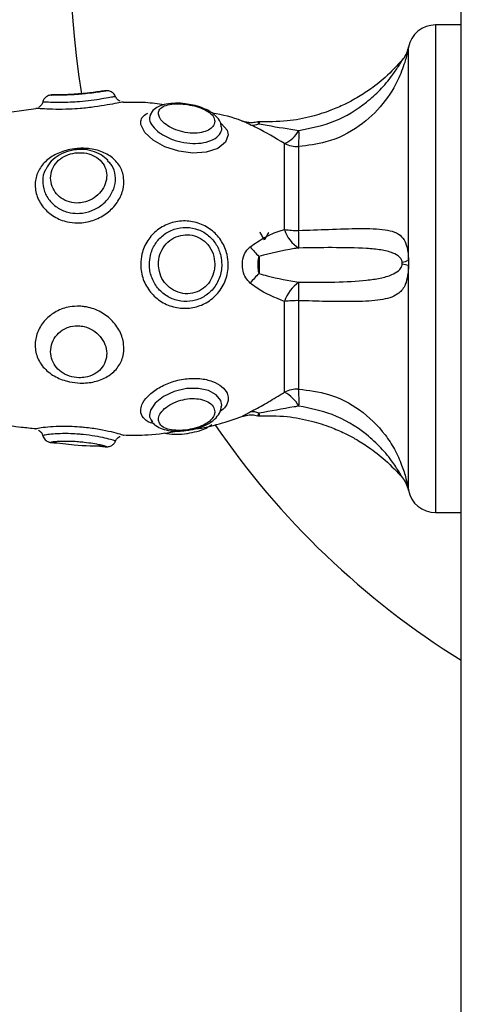
# Model space of a CAD drawing. Units: millimetres. Extents: x 0 to 14.1, y -0.1 to 15.6.
# Drawn here: x 2.3 to 2.4, y 6.1 to 6.2 of the extents above; entities that cross this region are included whole.
import ezdxf

# ---------------------------------------------------------------- set-up
doc = ezdxf.new("R2010")
doc.units = ezdxf.units.MM
doc.header["$LTSCALE"] = 50
doc.layers.add('Make2D$Visible$Tangents', color=8, linetype='Continuous')

# ---------------------------------------------------------------- blocks, each defined once
blk = doc.blocks.new('KATOPSI S101')
at = {"color": 7, "linetype": 'Continuous', "lineweight": 25}
for p, q in [((19.85653111155202, 2.269317480459769), (19.85653111155201, 3.159059522924843)), ((19.85653111155201, 3.105167073301908), (19.85374336548838, 3.105167073301908)), ((19.85011133990141, 3.101363646270437), (19.85009958411328, 3.101350209671517)), ((19.81030804985161, 3.096061332034191), (19.80506169179747, 3.095303455915081)), ((19.82274662955896, 3.095479402392692), (19.82263749558532, 3.095060486836013)), ((19.8373321843986, 3.082934533262909), (19.8373321843986, 3.092275919762068)), ((19.83885325139144, 3.091954250199018), (19.83885325139144, 3.082833664171284)), ((19.81823133076008, 3.090269004256578), (19.81809016881365, 3.090428016882578)), ((19.8507980608359, 3.079587622526213), (19.8507980608359, 3.079025928306117)), ((19.8507980608359, 3.054614436610558), (19.8507980608359, 3.079025928306117)), ((19.8373321843986, 3.065266057095295), (19.8373321843986, 3.075117742673336)), ((19.83885325139144, 3.075201637486651), (19.83885325139144, 3.065582814216549)), ((19.82282539705565, 3.062273928318285), (19.8229635857941, 3.062032415112975)), ((19.81030661485928, 3.061262788445782), (19.81021885923596, 3.061267703011134)), ((19.8507980608359, 3.054614436610558), (19.8507980608359, 3.054599502469722)), ((19.85374336548838, 3.052167073301911), (19.85653111155201, 3.052167073301911))]:
    blk.add_line(p, q, dxfattribs=at)
at = {"color": 8, "linetype": 'Continuous', "lineweight": 25}
for p, q in [((19.85374336548838, 3.105167073301908), (19.85374336548838, 3.079371397672838)), ((19.8507980608359, 3.079587622526213), (19.8507980608359, 3.102737319305555)), ((19.85374336548838, 3.079371397672838), (19.85374336548838, 3.052167073301911)), ((19.8507980608359, 3.054596827298263), (19.8507980608359, 3.054599502469722))]:
    blk.add_line(p, q, dxfattribs=at)
at = {"color": 8, "linetype": 'Continuous', "lineweight": 25, "flags": 128}
for points in [[(19.83037820321701, 3.094492304996601), (19.83049179810663, 3.094425248019314), (19.83107882230282, 3.09373339664989), (19.83120401428013, 3.093209849420981), (19.83091378349544, 3.092424270794703), (19.83006878049863, 3.091756903798335), (19.8288249024018, 3.091345331467659), (19.82736920937199, 3.091237592203578), (19.82582500101838, 3.091433684318071), (19.82431996530417, 3.091922101826293), (19.82303022968184, 3.092648039460863), (19.822129444679, 3.09349539677259), (19.82171614394187, 3.094336001169944), (19.82169402004237, 3.094561496472573), (19.82169402004237, 3.094561496472573)], [(19.83044246261997, 3.063679695063791), (19.83049744094577, 3.063848968635733), (19.83039267890839, 3.064339490513925), (19.829905448949, 3.064961776901208), (19.82907890431246, 3.065425616798046), (19.82796067134845, 3.065673382932567), (19.82665263806106, 3.065645549152913), (19.8253267831752, 3.06532957562103), (19.82415415803811, 3.064773597720199), (19.82326566291257, 3.0640628774297), (19.82274855564682, 3.063295145297155), (19.82263749558532, 3.062769335170282), (19.82263749558532, 3.062769335170282)]]:
    blk.add_lwpolyline(points, dxfattribs=at)
at = {"color": 7, "linetype": 'Continuous', "lineweight": 25}
for centre, radius, start, end in [((19.90403111155191, 3.11255952292492), 0.09000000000000095, 301.8554308241157, 189.5186981926141), ((19.85374336548838, 3.102167073301865), 0.003, 90, 169.0424302662659), ((19.84787199208958, 3.10330065310165), 0.002980315060351222, 318.9968159824969, 347.8081164625385), ((19.8382484494335, 3.105167073301908), 0.0127826621184109, 348.6171354626277, 349.0424302666146), ((19.83392210380142, 3.095790442367382), 0.001503573312495206, 257.7677180370222, 294.7118597530579), ((19.83453111155185, 3.094132243121743), 0.0005000000087413509, 87.32951316751617, 102.8602815541854), ((19.8357908140982, 3.095550223952495), 0.003618962604701153, 295.2085909267665, 329.1221810909021), ((19.8246122554286, 3.093181145154853), 0.01429374818753455, 355.0759935482213, 2.051941493543681), ((19.83871004137162, 3.095034199724176), 0.00308327718305835, 243.4562735971576, 272.6621942828286), ((19.8406466077607, 3.083901462650937), 0.003452586662791096, 196.2637505869014, 239.5491118460598), ((19.8386932427214, 3.091939781449918), 0.009107522970998913, 261.405333409195, 271.0066725281127), ((19.80784743424087, 3.08117079179919), 0.03105037587041868, 359.5466547248102, 3.06988779484836), ((19.83991315446323, 3.0858440104007), 0.007916927471056065, 217.1574689160622, 227.3636494379262), ((19.84990664058986, 3.081334861668546), 0.001961498069290813, 276.2785923308693, 297.0301240156083), ((19.84991397407847, 3.076223835407285), 0.002938253564300484, 72.48902268097505, 85.9566136020661), ((19.84056628033803, 3.071769008134419), 0.008770213362675153, 133.3074217958809, 142.5522808342874), ((19.84096629077257, 3.074024240379793), 0.003795059472907767, 123.0452874338432, 163.2534635957564), ((19.8055703226997, 3.076927979774717), 0.03332767018542086, 357.0308031549895, 0.47695453931024), ((19.83869267802319, 3.064282026582185), 0.01092079145986077, 89.15752371345773, 97.15640374486851), ((19.83870947667341, 3.062462761371415), 0.003123363719729896, 87.36162763538145, 116.165431201419), ((19.83509623901099, 3.061408258224213), 0.004458930802983896, 31.53108007716424, 59.90380642160965), ((19.82225829249577, 3.064268413140888), 0.01664693097651011, 358.1813523505358, 4.528648860579439), ((19.83382714449575, 3.061551457222089), 0.001582859098373229, 62.79942158094799, 98.12136003590565), ((19.83453111155185, 3.063201903481962), 0.0005000000086702667, 257.0980220837367, 272.6154219472456), ((19.90403111155191, 3.11255952292492), 0.09000000000000095, 214.3623172065209, 238.1445691760442), ((19.84790009655452, 3.054049770143018), 0.002952464258175466, 11.02589356179978, 41.21234065795522), ((19.8478720566396, 3.054033536970104), 0.002980237826588591, 10.94730742665913, 41.00336756226568), ((19.8382484494335, 3.052167073301911), 0.01278266211841045, 10.95756973338543, 11.34440101066978), ((19.85374336548838, 3.05516707330184), 0.003, 190.9575697315916, 270)]:
    blk.add_arc(centre, radius, start, end, dxfattribs=at)
at = {"color": 8, "linetype": 'Continuous', "lineweight": 25}
for points, knots in [([(19.85077981948924, 3.102646086819385), (19.85075907887071, 3.102541463211418), (19.85070291253609, 3.102258138749443), (19.85042513423681, 3.101108480498505), (19.84969244535486, 3.099094016384237), (19.84810709394659, 3.096476391849472), (19.84542593373507, 3.093965376122463), (19.84219620445114, 3.092333580253802), (19.83985715353387, 3.092068164527967), (19.83885325139144, 3.091954250199018)], [0, 0, 0, 0, 0.04436991663527926, 0.1201553167259092, 0.2413790529865214, 0.4243817210246721, 0.6173829323602524, 0.8357837826261947, 1, 1, 1, 1]), ([(19.81107430323467, 3.096802641966627), (19.81110224525545, 3.096810161491697), (19.81116181731872, 3.096826193031683), (19.81181309197413, 3.096791858168211), (19.81281731124963, 3.096763812342255), (19.8139541136089, 3.096784418848523), (19.81514734812603, 3.096861006506737), (19.81633963141038, 3.096989321843915), (19.81750490345379, 3.09716497610213), (19.81838419156574, 3.097320197072685), (19.81889078492949, 3.097410334789396), (19.81889560260296, 3.097391625205768), (19.81889752832248, 3.097384146613871)], [0, 0, 0, 0, 0.0993001600321222, 0.2117067872985044, 0.3205126566730208, 0.4250497011700333, 0.5021086319875822, 0.6073371192667505, 0.7128708249583195, 0.8200584140989571, 0.9280737778388783, 1, 1, 1, 1]), ([(19.82169402004237, 3.094561496472573), (19.82171724851272, 3.09473695443034), (19.82177313953374, 3.095159131369763), (19.82220219338145, 3.095435418050664), (19.8224529312084, 3.095596879187491)], [0, 0, 0, 0, 0.4156028937636211, 1, 1, 1, 1]), ([(19.82263749558532, 3.095060486836013), (19.82264123155241, 3.094997623695002), (19.82265782962039, 3.094718336789577), (19.82281469409767, 3.094404971685543), (19.82318083517029, 3.093925866932858), (19.82369081442615, 3.093440655636749), (19.8247727568665, 3.092827741224477), (19.82604078395715, 3.092413788080984), (19.8273509566421, 3.092245669320613), (19.82858887412871, 3.09233750044927), (19.82964150393135, 3.092692213951062), (19.83032115664477, 3.09326287609519), (19.83055309265941, 3.093766351159382), (19.83047749628812, 3.094041535314767), (19.83046453402252, 3.094088720253006)], [0, 0, 0, 0, 0.03032920667013826, 0.1347458963134283, 0.1351622070391329, 0.2406247411064131, 0.3463931012925089, 0.4501675219121679, 0.5508680121914165, 0.6508352870097466, 0.7548399167850924, 0.8649188708807026, 0.9768380751547739, 1, 1, 1, 1]), ([(19.83360353350676, 3.09432100517119), (19.8334257969453, 3.094403755785942), (19.83307545658553, 3.094566867302768), (19.83282572794323, 3.09468568598765), (19.83280459753982, 3.094687712109129), (19.8327991391005, 3.094688235500024)], [0, 0, 0, 0, 0.4330210446980575, 0.8535370968996153, 0.9999999999999999, 0.9999999999999999, 0.9999999999999999, 0.9999999999999999]), ([(19.83442147631976, 3.094611056997672), (19.83442279580649, 3.09461106750461), (19.83442575098305, 3.094611091036307), (19.83446188469756, 3.094545738465393), (19.83452236433217, 3.094463205122673), (19.8345506803208, 3.094424563798265)], [0, 0, 0, 0, 0.3002113252072985, 0.6723656116143613, 1, 1, 1, 1]), ([(19.83455336106575, 3.09462688133521), (19.83455327579312, 3.094623088978773), (19.83455306323807, 3.094613635931404), (19.83455157281727, 3.094495378767186), (19.8345506803208, 3.094424563798265)], [0, 0, 0, 0, 0.4011781910018726, 1, 1, 1, 1]), ([(19.81141521302069, 3.089534220782292), (19.811381173493, 3.08948731094369), (19.81111425736489, 3.089119474096714), (19.81100003900073, 3.088256401631946), (19.81115643376674, 3.087064926085298), (19.81180764304903, 3.085954571496694), (19.81281868900131, 3.085127583254797), (19.81395389780877, 3.084723023330406), (19.815147305267, 3.084649646878341), (19.81634029043775, 3.084902642636274), (19.8175023547204, 3.085557587581996), (19.81839391798925, 3.086511581930148), (19.8189186454434, 3.087655055243653), (19.81898691082287, 3.088827517487738), (19.81874383291037, 3.089748231861102), (19.81835117185195, 3.090147229289522), (19.81823133076008, 3.090269004256578)], [0, 0, 0, 0, 0.01195326542659567, 0.09372983573986068, 0.1780866759854628, 0.2625189690102417, 0.3442464631824085, 0.4227675071053872, 0.4806488877665643, 0.5596892957390541, 0.6389589628147199, 0.7194710626199115, 0.8006036256928399, 0.8821077650449058, 0.9640190086282688, 1, 1, 1, 1]), ([(19.82169402004237, 3.063253314781599), (19.82172063104721, 3.063458570604888), (19.82178466093032, 3.063952445470244), (19.82238608859242, 3.0648113973134), (19.82347414270825, 3.065684569802096), (19.82491100458114, 3.066367389937676), (19.82652826401985, 3.066754571343716), (19.82813410435696, 3.06678989547492), (19.82952919020417, 3.06648088927306), (19.83056660466181, 3.065899697838512), (19.83110610662046, 3.06521784215567), (19.83126046335846, 3.064466029710724), (19.83107777437257, 3.0637639712321), (19.83054853944017, 3.063334574780123), (19.83033289837917, 3.063159613716715)], [0, 0, 0, 0, 0.06366809204675712, 0.1531945348960167, 0.2434592583051492, 0.3349586900397636, 0.4271534935721823, 0.5184701183591668, 0.6068736723395782, 0.692640876268262, 0.7792404945305655, 0.8411351475700526, 0.935269228758, 1, 1, 1, 1]), ([(19.82314597053036, 3.061828780108721), (19.82310698752198, 3.06183509635718), (19.82263719806187, 3.061911214314244), (19.8220760882144, 3.062296943464383), (19.82171765400298, 3.062820328689662), (19.82169835012686, 3.063173985449674), (19.82169402004237, 3.063253314781599)], [0, 0, 0, 0, 0.03826530686885759, 0.4611403448106722, 0.8791275007700019, 1, 1, 1, 1]), ([(19.82263749558532, 3.062769335170282), (19.8226386574, 3.062701391787294), (19.8226418146838, 3.062516752594087), (19.82275430244871, 3.062367965105517), (19.82282539705565, 3.062273928318285)], [0, 0, 0, 0, 0.3679792026553872, 1, 1, 1, 1]), ([(19.83279914449903, 3.062645912415058), (19.83277191228816, 3.062636459424533), (19.83270020781455, 3.062611568984488), (19.83289231813736, 3.062735668204476), (19.8332373531808, 3.06293160776317), (19.83351204098093, 3.063071760197766), (19.83360353350676, 3.063118441922364)], [0, 0, 0, 0, 0.2166873389303345, 0.5705541733678514, 0.8569609447803624, 0.9999999999999999, 0.9999999999999999, 0.9999999999999999, 0.9999999999999999]), ([(19.8345506803208, 3.062959270716641), (19.83453628937931, 3.062938373600099), (19.83448843380901, 3.062868882424703), (19.83443924312391, 3.062772561875016), (19.83441230560046, 3.062711251218951), (19.83441982590838, 3.062720950787246), (19.83442152113011, 3.062723137256279)], [0, 0, 0, 0, 0.1335540418956667, 0.4441199969166591, 0.8746939676397134, 1, 1, 1, 1]), ([(19.8345506803208, 3.062959270716641), (19.83455117011303, 3.062915447187146), (19.83455276916888, 3.062772373701927), (19.83455371241197, 3.062684728291964), (19.83455338496546, 3.062705732219223), (19.83455336106575, 3.062707265268608)], [0, 0, 0, 0, 0.2904375120777539, 0.9482099588447581, 1, 1, 1, 1]), ([(19.81021885923596, 3.061267703011134), (19.81028942443603, 3.061291998560699), (19.8104287548825, 3.061339969937188), (19.81127340984775, 3.061473656781567), (19.81247631780465, 3.061573850876806), (19.8138061379453, 3.061590143187681), (19.81469028852311, 3.061531457298423), (19.81504750733083, 3.061507746740625)], [0, 0, 0, 0, 0.216911737419233, 0.4282905623805698, 0.6384767681358279, 0.8539356291661757, 1, 1, 1, 1]), ([(19.81498283816617, 3.06069270255602), (19.81469114934279, 3.060712318652912), (19.81396950311645, 3.060760849419802), (19.81288882153271, 3.060755931277293), (19.81189625537158, 3.060684953091135), (19.81126909059875, 3.060595126828269), (19.81099055483773, 3.060536827380582), (19.81106612629136, 3.060532026194886), (19.81107413881145, 3.060531517145586)], [0, 0, 0, 0, 0.139826057415096, 0.3459335379671996, 0.5492755499622587, 0.7574739997576677, 0.9742859991343732, 1, 1, 1, 1]), ([(19.81889759477152, 3.059950006511366), (19.81891252578552, 3.059950444779696), (19.81897204888523, 3.059952191954488), (19.81861770120949, 3.06006569499288), (19.81786369378309, 3.060261255328891), (19.81675253692978, 3.060483882402985), (19.81573158353771, 3.060627014356095), (19.81513376320717, 3.060679461747208), (19.81498283816617, 3.06069270255602)], [0, 0, 0, 0, 0.07194868031586191, 0.2868263621753008, 0.5016392133998444, 0.7155209522546766, 0.9281807429485553, 1, 1, 1, 1]), ([(19.81491650669485, 3.05985366042284), (19.81479456426299, 3.05986268151866), (19.81434520238335, 3.05989592455432), (19.81389957560563, 3.05990945429732), (19.81329499159855, 3.059913266164011), (19.81270976510822, 3.059897839512808), (19.81212236682935, 3.059845722530093), (19.81184914831496, 3.059799247430527), (19.81194108540089, 3.059787991370393), (19.8119811611335, 3.059783084810186)], [0, 0, 0, 0, 0.06700234658593873, 0.2469058546624328, 0.2486398703882356, 0.437847166488944, 0.6378826185589117, 0.8421516274147102, 1, 1, 1, 1]), ([(19.81791242009498, 3.059330430099516), (19.81794905092132, 3.059328069225665), (19.81805363280941, 3.059321328874142), (19.81784999398368, 3.059387556472751), (19.81734071450463, 3.059511264273277), (19.81654110705025, 3.05966258634964), (19.81568598137741, 3.059784496546848), (19.81512879647206, 3.059834578854401), (19.81491650669485, 3.05985366042284)], [0, 0, 0, 0, 0.1058340338873577, 0.3021587051308095, 0.4986784124888312, 0.6931279187646839, 0.8830804548278212, 1, 1, 1, 1])]:
    blk.add_open_spline(points, degree=3, knots=knots, dxfattribs=at)
at = {"color": 7, "linetype": 'Continuous', "lineweight": 25}
for points, knots in [([(19.8507980608359, 3.102734644134097), (19.85079760675907, 3.102732543912219), (19.85079477772942, 3.10271945892236), (19.85079255711579, 3.10270724881945), (19.85078212545667, 3.102657159335189), (19.85077981948924, 3.102646086819385)], [0, 0, 0, 0, 0.1296247114490506, 0.8075994544820146, 0.9999999999999999, 0.9999999999999999, 0.9999999999999999, 0.9999999999999999]), ([(19.85019812114077, 3.101437564157771), (19.84956949960505, 3.100757508220334), (19.84842483672591, 3.099519187954451), (19.84662322809603, 3.098131735178407), (19.84512636178382, 3.097189831615986), (19.84375093961861, 3.096470956344996), (19.8421914130291, 3.09579741964489), (19.84011775621033, 3.095140093720028), (19.8374666331002, 3.094626139391488), (19.83550347254944, 3.094633141626213), (19.83444443809193, 3.094636919008502)], [0, 0, 0, 0, 0.1561727090564296, 0.2843763578241337, 0.382651701716756, 0.4546483146750538, 0.5463139708655624, 0.6691906618361447, 0.8215436389281252, 1, 1, 1, 1]), ([(19.83889683815331, 3.09369293967074), (19.84021987924561, 3.093962944678532), (19.84286505174176, 3.09450276904567), (19.84576660471438, 3.09630550394865), (19.84774795459779, 3.098101078385633), (19.84888322509809, 3.099441657291544), (19.84960638231504, 3.100494939265212), (19.84995351665665, 3.10106191120496), (19.85008787759679, 3.101290708116261), (19.85011411233912, 3.101333718276913), (19.85012115575713, 3.1013452655045)], [0, 0, 0, 0, 0.2780636617775994, 0.5559361341973748, 0.6938333181796836, 0.834763610469086, 0.9242635637956067, 0.9691356316981161, 0.9917136351071743, 0.9999999999999999, 0.9999999999999999, 0.9999999999999999, 0.9999999999999999]), ([(19.81789029453952, 3.098008185193174), (19.81784668586451, 3.098004622080788), (19.81768394108766, 3.097991324773937), (19.81731686170414, 3.097937594446984), (19.81658555713315, 3.097835702171545), (19.81567605419135, 3.097726328201924), (19.81470705729961, 3.097639593798357), (19.81376975461657, 3.097587904600567), (19.81296641785351, 3.097569766400164), (19.81234653360488, 3.097567831817281), (19.81209431735018, 3.097565821475535), (19.81186516040369, 3.097546839554519), (19.81164579961122, 3.097486104761737), (19.81142668404786, 3.097373409574169), (19.81121304628399, 3.097162840388017), (19.81107653936882, 3.096957019228506), (19.81106139518905, 3.096823282962072), (19.81105928073324, 3.096804610478892)], [0, 0, 0, 0, 0.03714546704620732, 0.1386244999231583, 0.2456144437760769, 0.3463529958939245, 0.4453898057809949, 0.5424800538991833, 0.6396091288497384, 0.7390252336689718, 0.8447554125803134, 0.8812062669783925, 0.9002466191180072, 0.9273233990534875, 0.9582960888722108, 0.9941772295465113, 1, 1, 1, 1]), ([(19.81197350354418, 3.097549043535076), (19.81197864848681, 3.097551500769549), (19.81200064362505, 3.097562005689946), (19.81235934369701, 3.097559331117276), (19.8130225879066, 3.097560351935266), (19.81393129817965, 3.097583421579878), (19.81486050963539, 3.097642076995038), (19.81578644138548, 3.097728945198349), (19.81665930398944, 3.097835979152018), (19.81740207395077, 3.097941974261738), (19.81782796761203, 3.098005879946407), (19.81787866714702, 3.098003855701785), (19.81789091698382, 3.098003366611232)], [0, 0, 0, 0, 0.03676694839443882, 0.1571823403999012, 0.2744786845829589, 0.3925765522767127, 0.5102203144856989, 0.5950450204387706, 0.7160116115937671, 0.8378852006192161, 0.9608304138272034, 1, 1, 1, 1]), ([(19.81893408416871, 3.097405207691503), (19.81889279483638, 3.097489471863122), (19.81881096083825, 3.097656480474819), (19.8186095782456, 3.097832064926928), (19.81840469584094, 3.097942782676449), (19.81822325039374, 3.097994603231763), (19.81808717490261, 3.098011297644001), (19.81798901416922, 3.098013650953243), (19.81793087761784, 3.098012095228904), (19.81789903104308, 3.098009026924382), (19.81789029453952, 3.098008185193174)], [0, 0, 0, 0, 0.1815899628168539, 0.3599048922965279, 0.5115307053612405, 0.6395022121225974, 0.7408759284814763, 0.8305989427446449, 0.9535280339302349, 1, 1, 1, 1]), ([(19.81946310980183, 3.096876737994302), (19.81938633367153, 3.09691637555897), (19.81921107711932, 3.097006856062643), (19.81902681145501, 3.097201896460996), (19.81897520026254, 3.097359571958458), (19.81895931840276, 3.097408092056634)], [0, 0, 0, 0, 0.3505254038377616, 0.8001428775990118, 1, 1, 1, 1]), ([(19.81979580401488, 3.096770322197238), (19.81979227189876, 3.096777435384177), (19.81978252096664, 3.096797072394446), (19.81917821242459, 3.096677500106233), (19.81811328496277, 3.096473763883631), (19.81669652464469, 3.096245859111144), (19.81524608168806, 3.096084174237939), (19.81378708248766, 3.095993308301212), (19.81239142211833, 3.095979550515261), (19.81116381909564, 3.09603161153006), (19.81040875769335, 3.096089344789783), (19.81033457935595, 3.096076282760003), (19.81030660178484, 3.096071356202168)], [0, 0, 0, 0, 0.063055735721306, 0.1740747361451373, 0.2851989105318331, 0.3957016110905929, 0.5069175544383727, 0.5888023965439865, 0.6998782471705153, 0.8141466816772621, 0.9299023862281545, 0.9999999999999999, 0.9999999999999999, 0.9999999999999999, 0.9999999999999999]), ([(19.81104462000834, 3.096806566810636), (19.81104344016429, 3.096794510935405), (19.81103113056392, 3.096668729040738), (19.81090477635925, 3.096477428640577), (19.81073801978263, 3.096290785960485), (19.81062512951288, 3.096228392338156), (19.81058891468259, 3.096208376667613)], [0, 0, 0, 0, 0.04626420479518481, 0.4826857635963613, 0.8340472798246996, 1, 1, 1, 1]), ([(19.82425071538168, 3.09648757135198), (19.82357364365461, 3.096584681250528), (19.82209028292104, 3.096797434204853), (19.82059184094791, 3.096749789013751), (19.81977735444965, 3.096723891204073)], [0, 0, 0, 0, 0.4564444182922248, 1, 1, 1, 1]), ([(19.82675258571052, 3.096553716444072), (19.82668053544338, 3.096567753730932), (19.82625087361893, 3.09665146315387), (19.82544440997284, 3.096672448999578), (19.82444480296234, 3.096591853251192), (19.82363637547891, 3.096326646103301), (19.82303923692629, 3.095947501898644), (19.82283987972786, 3.095591552557829), (19.82276064399943, 3.095450078332413)], [0, 0, 0, 0, 0.04328130569644876, 0.2581020938774217, 0.4825923024913196, 0.6995890756969178, 0.8805998552350548, 1, 1, 1, 1]), ([(19.82362229974236, 3.095557215690741), (19.82364214230742, 3.095422043607749), (19.82368743794617, 3.09511347937302), (19.8240932791235, 3.0945914263774), (19.82479869772814, 3.094071405807875), (19.82573424052256, 3.093656365337659), (19.82679805102438, 3.093411107214587), (19.8278530841861, 3.093381045203154), (19.82874393522374, 3.093566552492683), (19.82937849719778, 3.093915984589211), (19.82968599082059, 3.094315469353086), (19.82977859549791, 3.094768639812395), (19.82961674178213, 3.095252620667674), (19.82907008054107, 3.095758849130897), (19.82824909136374, 3.096160891697076), (19.82728766362501, 3.096437967578248), (19.82626868554561, 3.096590615816461), (19.82526963236964, 3.096602997577287), (19.82441394237216, 3.096452066587511), (19.82382843813124, 3.096136804978636), (19.82363423052865, 3.095801979891229), (19.82362415541078, 3.095595285367034), (19.82362229974236, 3.095557215690741)], [0, 0, 0, 0, 0.0414852186585107, 0.0947004326793218, 0.1477041554690484, 0.2013753906563625, 0.255957473260045, 0.310341993258847, 0.3627116479541416, 0.4132207066374255, 0.4651853721151218, 0.5000873272640005, 0.5585996436491992, 0.6162827874941141, 0.6693857609027491, 0.7192596971395877, 0.76989696367839, 0.8232222330601658, 0.8784278452018011, 0.9334933173468075, 0.9877505807415333, 1, 1, 1, 1]), ([(19.8304489922119, 3.09408619747216), (19.83043616047652, 3.094218681665774), (19.83040028911145, 3.094589043797208), (19.83003717237156, 3.095119794394003), (19.82945279397026, 3.09564983969039), (19.82862753289859, 3.096084328802925), (19.82768612581898, 3.096403484422348), (19.82703667719815, 3.096507998388569), (19.82675258571052, 3.096553716444072)], [0, 0, 0, 0, 0.09310952551045974, 0.2602894835312233, 0.4381444956443154, 0.6390132497934443, 0.842091799813529, 1, 1, 1, 1]), ([(19.83279792068501, 3.094685487910164), (19.83276892646822, 3.094698421494394), (19.83172319850936, 3.095164894192061), (19.83058712705778, 3.095374318395665), (19.82948255471828, 3.095577936030958)], [0, 0, 0, 0, 0.02772634767896489, 0.9999999999999999, 0.9999999999999999, 0.9999999999999999, 0.9999999999999999]), ([(19.83441540286989, 3.094636443172811), (19.83431805718768, 3.094609650784486), (19.83404122560304, 3.094533458608561), (19.83359302330458, 3.094533177271495), (19.83316352379788, 3.094587270673622), (19.83289068512371, 3.094661403619847), (19.83281227533811, 3.094689391575338), (19.83279962740002, 3.094693906189485)], [0, 0, 0, 0, 0.1774315149586661, 0.5045796222862335, 0.7760226040623904, 0.9638711902674882, 1, 1, 1, 1]), ([(19.8373321843986, 3.092275919762068), (19.83630252053385, 3.092888413592954), (19.8350127483628, 3.093655632415442), (19.83384003464002, 3.09420933915373), (19.83360353350676, 3.09432100517119)], [0, 0, 0, 0, 0.7983300368358628, 1, 1, 1, 1]), ([(19.8345506803208, 3.094424563798265), (19.83484879655074, 3.094369313815713), (19.83627254358074, 3.094105450293335), (19.83773812924627, 3.093875076134162), (19.83889683815331, 3.09369293967074)], [0, 0, 0, 0, 0.2093884824630556, 1, 1, 1, 1]), ([(19.81504750733083, 3.091755985651042), (19.81523206196411, 3.091759170567906), (19.81596415926068, 3.091771804599256), (19.81720446161406, 3.091552362460442), (19.81854457291442, 3.090888508053462), (19.81948801507414, 3.089868938233275), (19.81993001845089, 3.088586317608355), (19.81982613943668, 3.087183209564949), (19.81919375545302, 3.085827221359062), (19.81810916150797, 3.084690476134705), (19.81669757770041, 3.083910796768117), (19.8152461124408, 3.083609529489303), (19.81378641170621, 3.083697269396447), (19.81239537732617, 3.084179651592529), (19.81114856711778, 3.085166181386279), (19.81035547212158, 3.086480881001756), (19.81012501275208, 3.087905486190601), (19.8104523501382, 3.089237594452578), (19.81126719750872, 3.09035349076475), (19.81247803846449, 3.091181875844535), (19.81380586206441, 3.091643929180572), (19.81469020913491, 3.091723740068681), (19.81504750733083, 3.091755985651042)], [0, 0, 0, 0, 0.01846823833922474, 0.07326040604273006, 0.1269434189535602, 0.1807755667501948, 0.2341856302833123, 0.2872199672288019, 0.3402731419638874, 0.3933761565645887, 0.446182187382567, 0.4993290562079474, 0.5384594488860721, 0.5915393715883197, 0.64614493892811, 0.7014613313381755, 0.7559660882100744, 0.808899908022358, 0.8604835095349447, 0.9117760715263913, 0.964355340203633, 1, 1, 1, 1]), ([(19.81449881158468, 3.09158814817726), (19.81429214191993, 3.091551568653693), (19.81371074155649, 3.091448663622481), (19.81281829155304, 3.091067761266908), (19.81193952787688, 3.090414917448123), (19.81157599367006, 3.089828026953791), (19.81140065846247, 3.089544965374779)], [0, 0, 0, 0, 0.1581384807200732, 0.444873079058664, 0.7322582247546485, 1, 1, 1, 1]), ([(19.81810912217346, 3.090470885118742), (19.81787807405098, 3.090678042677831), (19.81739533357981, 3.091110867392211), (19.81643093896045, 3.09149678057326), (19.81543368536844, 3.091667575603418), (19.814780557641, 3.091612085487776), (19.81449881158468, 3.09158814817726)], [0, 0, 0, 0, 0.2464115119987827, 0.514839973951659, 0.7907118036874442, 1, 1, 1, 1]), ([(19.81491650669485, 3.091285614814404), (19.8147945641875, 3.091276931207625), (19.81434520203115, 3.091244931830596), (19.81389957805672, 3.091115566469278), (19.8132949889476, 3.090849885907795), (19.81271152368512, 3.09047568502728), (19.81211576533573, 3.089697710867307), (19.81185418123172, 3.08877914315803), (19.81194130673597, 3.087841395465824), (19.81234479737199, 3.086989302722139), (19.81302645748914, 3.086304638395285), (19.81393031790534, 3.085874252324623), (19.81486047082589, 3.085775287904647), (19.81578707928301, 3.085931506557466), (19.816655391843, 3.086334259430822), (19.81741692737895, 3.087037039866226), (19.8178986327276, 3.087906841369539), (19.81805178545059, 3.088839956741134), (19.8178603423988, 3.089733123462787), (19.81733796861553, 3.090491277958216), (19.81654182883025, 3.09102723495368), (19.81568588016657, 3.091278507130704), (19.81512876854898, 3.091283653881072), (19.81491650669485, 3.091285614814404)], [0, 0, 0, 0, 0.01869112028493451, 0.0688773939676598, 0.06936111878148142, 0.1221427974092281, 0.1779451219418014, 0.2349284487173786, 0.2902779577559504, 0.3432699305758425, 0.3948892840331815, 0.4468613690784438, 0.498633613006758, 0.5359629547684642, 0.5891974328693234, 0.6428374944179726, 0.6969366970641528, 0.7513301953277541, 0.8059285803024367, 0.8605812053157366, 0.9146581022151402, 0.9674843803659269, 1, 1, 1, 1]), ([(19.82169402004237, 3.07914773795232), (19.82172063103311, 3.07952656647978), (19.82178466088234, 3.080438082094923), (19.82238608887868, 3.08178094182187), (19.82347414163118, 3.082960439142306), (19.82491100867227, 3.083712074279327), (19.82652824869168, 3.083952952119142), (19.8281341601772, 3.083655175159032), (19.82952899172991, 3.082860146944193), (19.83056732453414, 3.081671518050592), (19.83110371602455, 3.080358427511095), (19.83126791195386, 3.078915878146398), (19.83100843418023, 3.077419624733801), (19.83015833334079, 3.075956540194846), (19.82888408740868, 3.074912096282327), (19.82738105123107, 3.074371050336361), (19.8257995863531, 3.074335425601924), (19.82427373633467, 3.074806375287375), (19.82296825909142, 3.07576123267176), (19.82205339038054, 3.077103178442138), (19.82171898613305, 3.078309182146307), (19.82169859419227, 3.078994102366431), (19.82169402004237, 3.07914773795232)], [0, 0, 0, 0, 0.03785312283776544, 0.09108002709079988, 0.1447458674253443, 0.1991457892468148, 0.2539591362554785, 0.3082503723264263, 0.3608096760634241, 0.4118015685718474, 0.4632883633345676, 0.5000871086598159, 0.5560534306266032, 0.6120367520360401, 0.6658505823367419, 0.7178439227132375, 0.7700107120295868, 0.8234562368754238, 0.8776862084247308, 0.9314676199012049, 0.9846273886220637, 1, 1, 1, 1]), ([(19.82263749558532, 3.079162748704442), (19.82264123155218, 3.079032924417214), (19.82265782961994, 3.078456144082787), (19.82281469410085, 3.077882141840854), (19.82318083516597, 3.07706318112775), (19.82369082014278, 3.076298025598811), (19.8247727369438, 3.075485956471988), (19.82604085549459, 3.075082858314653), (19.8273506991637, 3.075111293107164), (19.82858984450158, 3.075567394880858), (19.8296376241993, 3.076450301618814), (19.83033666927153, 3.077691835901868), (19.83055058968474, 3.078966123595927), (19.83041430077932, 3.08019863488459), (19.82997280378194, 3.081313467258718), (19.82911974890711, 3.082319082792873), (19.82797233819801, 3.082990074711569), (19.82664499370875, 3.083240480970852), (19.82530258218079, 3.083033064374825), (19.82410913200337, 3.082390879441499), (19.82320809095935, 3.081388056419649), (19.82271227356417, 3.080252567856399), (19.82265948279322, 3.079483191709863), (19.82263749558532, 3.079162748704442)], [0, 0, 0, 0, 0.01552151250108277, 0.06895861604284918, 0.06917167047913854, 0.1231440035821359, 0.1772728486331324, 0.2303812595487338, 0.2819165317889299, 0.3330765679319376, 0.3863027924899883, 0.4426376608925913, 0.4999143101665617, 0.5376510427297715, 0.589857671193767, 0.6406332135206819, 0.6923934486092541, 0.7459029626187893, 0.8002295262998156, 0.8544243534365186, 0.9081686501833662, 0.9617525005544163, 1, 1, 1, 1]), ([(19.83360353350676, 3.08106212541997), (19.83411822631987, 3.081417657468586), (19.83516251628484, 3.082139016968989), (19.83643571185607, 3.082687570542811), (19.8371732342126, 3.082890745228832), (19.8373321843986, 3.082934533262909)], [0, 0, 0, 0, 0.4325930086818003, 0.8777129316124607, 1, 1, 1, 1]), ([(19.83885325139144, 3.082833664171284), (19.83995044928801, 3.082874007090817), (19.84230315211047, 3.082960513728375), (19.84561761304539, 3.083071107842892), (19.84793419624938, 3.083021356513308), (19.84932053127076, 3.082692062473706), (19.85007468738771, 3.082233754467774), (19.85052400278172, 3.081522442081103), (19.85072310737413, 3.080673548091562), (19.85078212963102, 3.080010954599396), (19.8507952094645, 3.079692640882962), (19.85079760857056, 3.079604279828453), (19.8507980608359, 3.079587622526213)], [0, 0, 0, 0, 0.1756964868190642, 0.3767429938680846, 0.5841282878970188, 0.6843987819494611, 0.7880634182480147, 0.8801488678329293, 0.9475358289898493, 0.9856426960357743, 0.9972934461506336, 1, 1, 1, 1]), ([(19.82362229974236, 3.079177681597565), (19.82364214230742, 3.078903599813992), (19.82368743794617, 3.078277939293451), (19.82409327912282, 3.077369182181536), (19.824798697727, 3.076578061975846), (19.82573424052165, 3.076061420093191), (19.82679805102347, 3.075889420256993), (19.82785308418496, 3.076099969106275), (19.82874393522306, 3.076662475793677), (19.82937849719732, 3.077482068246348), (19.82968599082036, 3.078348864380581), (19.82977859549791, 3.079306632396532), (19.82961674178236, 3.080308595184641), (19.82907008054175, 3.081308806943633), (19.82824909136465, 3.082011941929517), (19.82728766362615, 3.082369240730935), (19.82626868554675, 3.082392226760811), (19.82526963237077, 3.082069986991195), (19.82441394237261, 3.08140999731574), (19.82382843813147, 3.0804893273912), (19.82363423052888, 3.079696342351889), (19.82362415541078, 3.079258352084133), (19.82362229974236, 3.079177681597565)], [0, 0, 0, 0, 0.04148521862229747, 0.09470043261028124, 0.1477041553938852, 0.2013753906188009, 0.2559574732004131, 0.3103419932066198, 0.3627116478930421, 0.4132207065836646, 0.4651853720552971, 0.5000873272693674, 0.5585996436157854, 0.6162827874301252, 0.6693857608485213, 0.7192596970865982, 0.7698969636244941, 0.823222233000111, 0.8784278451384482, 0.9334933173302932, 0.9877505806794625, 1, 1, 1, 1]), ([(19.83516441888341, 3.081783553822782), (19.83508040799901, 3.081928247026207), (19.83491233688377, 3.082217718423402), (19.83474441782195, 3.082507404450774), (19.83466043363986, 3.082652289991068)], [0, 0, 0, 0, 0.499853197629607, 1, 1, 1, 1]), ([(19.83560785399103, 3.082620345291497), (19.83553020993858, 3.082486400843885), (19.83537556413702, 3.082219619991741), (19.83522062326423, 3.081952594567377), (19.83514347459217, 3.081819636384688)], [0, 0, 0, 0, 0.5020766914240613, 1, 1, 1, 1]), ([(19.83360353350676, 3.077101624658434), (19.83342276580796, 3.077283592043722), (19.83306645070806, 3.077642271871463), (19.83278277642566, 3.078415979253913), (19.83270134871995, 3.079288029855655), (19.83288698615578, 3.08014269433624), (19.83323788875836, 3.080745546443489), (19.83351217479852, 3.080983026112557), (19.83360353350676, 3.08106212541997)], [0, 0, 0, 0, 0.1756875653104203, 0.3463015395964659, 0.5344867597447333, 0.7447855394033012, 0.9149936195434679, 1, 1, 1, 1]), ([(19.83889683815331, 3.080925112371568), (19.83872784649096, 3.080902868700258), (19.83725638400787, 3.08070918619955), (19.83582111465202, 3.08034348552473), (19.8345506803208, 3.080019784129939)], [0, 0, 0, 0, 0.1148460557209001, 1, 1, 1, 1]), ([(19.85012115575713, 3.079385128887219), (19.85011662043948, 3.079411148361595), (19.8501000902232, 3.079505983517373), (19.85002361097699, 3.079699198812358), (19.84972819995263, 3.080089630276114), (19.849016715999, 3.080453161721942), (19.84782003232212, 3.080743799003807), (19.84572050372057, 3.080925105181785), (19.84275728717088, 3.080984928699075), (19.84011452550075, 3.080943980017531), (19.83889683815331, 3.080925112371568)], [0, 0, 0, 0, 0.005754237244547379, 0.02097290579092204, 0.05076626379260977, 0.1518731149821918, 0.298061522354112, 0.4444994672906766, 0.7440457920232839, 1, 1, 1, 1]), ([(19.8345506803208, 3.080019784129939), (19.83453631396113, 3.079981184394109), (19.83448854013553, 3.079852825010329), (19.83443790432315, 3.079568850700861), (19.83441071331489, 3.07918030816142), (19.83442349882383, 3.078779279247209), (19.83446133541232, 3.07843185722856), (19.83452218917099, 3.078240529256044), (19.8345506803208, 3.078150951322749)], [0, 0, 0, 0, 0.07049005139982727, 0.2344072928414782, 0.4616649699123226, 0.6690188375800403, 0.8450377740840639, 1, 1, 1, 1]), ([(19.8345506803208, 3.080019784129939), (19.83455118010496, 3.079931321831731), (19.8345528117828, 3.07964251329758), (19.83455368311737, 3.079175948798701), (19.83455307103267, 3.078624505853094), (19.83455154453994, 3.078322136717014), (19.8345506803208, 3.078150951322749)], [0, 0, 0, 0, 0.1530751420709049, 0.4997542263927781, 0.7167873312673584, 1, 1, 1, 1]), ([(19.8507980608359, 3.079025928306117), (19.85079762830091, 3.079009839005147), (19.85079493348311, 3.078909598005447), (19.85077856245161, 3.0785201628214), (19.85070147087739, 3.077751979368821), (19.8504282557545, 3.076744982598365), (19.84969088928218, 3.075806367488889), (19.84810760756053, 3.075256705112332), (19.84542577162491, 3.075073464232781), (19.84219623500811, 3.0750990175004), (19.83985716271021, 3.075170820295278), (19.83885325139144, 3.075201637486651)], [0, 0, 0, 0, 0.002594611127452915, 0.01616517797944989, 0.06349812467755761, 0.1377665791165975, 0.25656386094967, 0.4359034870142632, 0.625041522224315, 0.8390707887852265, 1, 1, 1, 1]), ([(19.83889683815331, 3.077205410331197), (19.84021982038197, 3.077199854664167), (19.84286487519111, 3.077188747150211), (19.84577390927765, 3.077348760374883), (19.84775243171347, 3.077619306070682), (19.84888756521249, 3.077944332587771), (19.84960636771265, 3.078337965471286), (19.84995351796701, 3.078706039261073), (19.85008787752676, 3.078976008066655), (19.85011411232434, 3.079116938851365), (19.85012115575713, 3.079154775488627)], [0, 0, 0, 0, 0.2780595835651277, 0.5559279805764602, 0.6954360912470076, 0.8347660339037919, 0.9242646745818199, 0.9691360843694635, 0.9917137566388682, 1, 1, 1, 1]), ([(19.85012115575713, 3.079154775488627), (19.85012571705087, 3.079201185255209), (19.85013334268373, 3.079278773734808), (19.85012464920655, 3.079354641598678), (19.85012115575713, 3.079385128887219)], [0, 0, 0, 0, 0.5981528025977914, 1, 1, 1, 1]), ([(19.8345506803208, 3.078150951322749), (19.83484879655074, 3.078066124988589), (19.83627254358074, 3.077661010374749), (19.83773812924627, 3.077406572134458), (19.83889683815331, 3.077205410331197)], [0, 0, 0, 0, 0.2093884824632671, 1, 1, 1, 1]), ([(19.8373321843986, 3.075117742673336), (19.83630252053385, 3.075524458796843), (19.8350127483628, 3.0760339174227), (19.83384003464002, 3.076922436956687), (19.83360353350676, 3.077101624658434)], [0, 0, 0, 0, 0.7983300368355686, 1, 1, 1, 1]), ([(19.81504750733083, 3.074596659089701), (19.81523206196388, 3.074583486674322), (19.81596415926068, 3.074531233910528), (19.81720446161384, 3.074130346301212), (19.81854457291442, 3.073183832371336), (19.81948801507391, 3.071906567911463), (19.81993001845089, 3.070466737173655), (19.81982613943691, 3.069048091878352), (19.81919375545325, 3.06781277517336), (19.8181091615082, 3.066884859052601), (19.81669757770041, 3.066331710194839), (19.8152461124408, 3.066192516041036), (19.81378641170644, 3.066370917319767), (19.81239537732639, 3.066867712285438), (19.81114856711778, 3.06779959944958), (19.81035547212158, 3.069057824754617), (19.81012501275208, 3.070492048556497), (19.8104523501382, 3.071913923260348), (19.8112671975085, 3.073159170595539), (19.81247803846426, 3.074088903706973), (19.81380586206418, 3.074566958936651), (19.81469020913491, 3.074588112517398), (19.81504750733083, 3.074596659089701)], [0, 0, 0, 0, 0.01846823832866286, 0.07326040603343087, 0.1269434189410485, 0.1807755667443109, 0.2341856302588046, 0.2872199672052999, 0.3402731419479741, 0.3933761565488005, 0.446182187376271, 0.4993290562036499, 0.5384594488805909, 0.591539371574048, 0.6461449389179831, 0.701461331334045, 0.7559660882094226, 0.808899908009473, 0.8604835095217865, 0.9117760715144703, 0.9643553401901223, 0.9999999999999999, 0.9999999999999999, 0.9999999999999999, 0.9999999999999999]), ([(19.81491650669485, 3.072472201935392), (19.8147945641875, 3.072472539419544), (19.81434520203092, 3.072473783059757), (19.81389957805649, 3.072357947626864), (19.8132949889476, 3.072096078594421), (19.81271152368512, 3.071706567581594), (19.8121157653355, 3.070875923355055), (19.81185418123172, 3.069909600995282), (19.81194130673597, 3.06894941640416), (19.81234479737222, 3.068096068248218), (19.81302645748937, 3.06741162425464), (19.81393031790534, 3.066957819331827), (19.81486047082612, 3.066800343864082), (19.81578707928324, 3.066869487854086), (19.81665539184322, 3.067166152994895), (19.81741692737895, 3.067759135633645), (19.8178986327276, 3.068560349433932), (19.81805178545059, 3.069490094578663), (19.8178603423988, 3.070451509441108), (19.81733796861553, 3.071336025407044), (19.81654182883002, 3.072022601726752), (19.81568588016634, 3.072395950886852), (19.81512876854876, 3.072451165092383), (19.81491650669485, 3.072472201935392)], [0, 0, 0, 0, 0.01869112029393304, 0.06887739397645146, 0.06936111880107805, 0.1221427974129081, 0.1779451219494949, 0.2349284487309027, 0.2902779577671863, 0.3432699305880523, 0.3948892840455969, 0.4468613690787841, 0.4986336130050623, 0.5359629547847305, 0.5891974328868195, 0.6428374944175707, 0.6969366970618195, 0.7513301953216391, 0.8059285803160021, 0.8605812053310634, 0.9146581022163398, 0.9674843803786296, 1, 1, 1, 1]), ([(19.83360353350676, 3.063118441922364), (19.83411822631987, 3.063388395040982), (19.83516251628484, 3.06393611850944), (19.83643571185607, 3.064708330756042), (19.8371732342126, 3.065167168728743), (19.8373321843986, 3.065266057095295)], [0, 0, 0, 0, 0.4325930086819144, 0.877712931612641, 1, 1, 1, 1]), ([(19.83885325139144, 3.065582814216549), (19.83995044928801, 3.065453080793071), (19.84230315211047, 3.065174895615763), (19.84561761304539, 3.063453445572117), (19.84793419624938, 3.061199562187761), (19.84932053127076, 3.059043315361799), (19.85007468738771, 3.057401023084247), (19.85052400278172, 3.055965131824558), (19.85072310737413, 3.055050943529972), (19.85078212963102, 3.054714603668225), (19.8507952094645, 3.05463325264804), (19.85079760857056, 3.054617421083316), (19.8507980608359, 3.054614436610558)], [0, 0, 0, 0, 0.175696486819102, 0.376742993868124, 0.584128287896974, 0.6843987819494252, 0.7880634182480005, 0.8801488678329077, 0.9475358289898903, 0.9856426960358544, 0.997293446150677, 1, 1, 1, 1]), ([(19.82362229974236, 3.062287539208677), (19.82364214230742, 3.062148629507982), (19.82368743794617, 3.061831533221942), (19.82409327912282, 3.06144482910542), (19.824798697727, 3.061173729469254), (19.82573424052142, 3.061072128057043), (19.82679805102347, 3.061145386344259), (19.82785308418496, 3.061385997205201), (19.82874393522306, 3.061762996603187), (19.82937849719732, 3.062233156959445), (19.82968599082059, 3.062700468329689), (19.82977859549791, 3.063205065886331), (19.82961674178236, 3.063723047819161), (19.82907008054175, 3.064217031115157), (19.82824909136465, 3.064518123534748), (19.82728766362615, 3.064598346454767), (19.82626868554675, 3.064468684246429), (19.82526963237077, 3.06413406271576), (19.82441394237284, 3.063625004029967), (19.8238284381317, 3.063019595714303), (19.82363423052888, 3.062561435762512), (19.82362415541078, 3.062330140018724), (19.82362229974236, 3.062287539208677)], [0, 0, 0, 0, 0.0414852186147748, 0.0947004326158046, 0.1477041553718373, 0.2013753906223069, 0.2559574732035867, 0.3103419932040815, 0.3627116478993465, 0.4132207065883609, 0.4651853720493728, 0.5000873272687095, 0.5585996436171411, 0.6162827874301358, 0.6693857608494561, 0.7192596970827535, 0.7698969636278188, 0.8232222330017761, 0.8784278451377021, 0.9334933173046428, 0.9877505806661432, 0.9999999999999999, 0.9999999999999999, 0.9999999999999999, 0.9999999999999999]), ([(19.82679324530462, 3.061118291476981), (19.8268879601097, 3.061127843203047), (19.82735035506616, 3.061174474454782), (19.82817196757409, 3.061417592680294), (19.8291506612355, 3.061846965592048), (19.82988289676572, 3.062423675529425), (19.83034803378595, 3.063051506120922), (19.83042535948615, 3.063492192023085), (19.83045710318751, 3.063673102141928)], [0, 0, 0, 0, 0.05332650983845516, 0.260338488647766, 0.4699951804472518, 0.6876466639620856, 0.8717728912001739, 1, 1, 1, 1]), ([(19.83889683815331, 3.063740105145706), (19.83872784649096, 3.063712638491773), (19.83725638400787, 3.063473477870497), (19.83582111465202, 3.063200711205803), (19.8345506803208, 3.062959270716641)], [0, 0, 0, 0, 0.1148460557211667, 1, 1, 1, 1]), ([(19.85012115575713, 3.055995005659491), (19.85011662044971, 3.056003781469479), (19.8501000902705, 3.056035767330735), (19.85002361013207, 3.056176059992248), (19.84972821325718, 3.056692085805588), (19.84902137023422, 3.057782696295811), (19.84782757348429, 3.059237701931573), (19.84572761577382, 3.061173193971393), (19.84275750203264, 3.062978125401281), (19.84011459327379, 3.063499756655341), (19.83889683815331, 3.063740105145706)], [0, 0, 0, 0, 0.005754358405194671, 0.02097334739462504, 0.05076733272266164, 0.1518763128094636, 0.296169584255243, 0.4444877707183209, 0.7440404026731238, 1, 1, 1, 1]), ([(19.82732728785353, 3.061216634616807), (19.8274325112412, 3.061229096844039), (19.82930610366961, 3.061450997460605), (19.83110366008358, 3.062063575477163), (19.83280026339125, 3.062641750315487)], [0, 0, 0, 0, 0.05616130070420444, 1, 1, 1, 1]), ([(19.8327997104287, 3.062640155607704), (19.83281590881219, 3.062645893749158), (19.83290930580946, 3.062678978851858), (19.83325896669097, 3.062767497340354), (19.83379266657866, 3.062827425321865), (19.83420783672053, 3.062736022578059), (19.83441617709317, 3.062690154921023)], [0, 0, 0, 0, 0.04482793599467876, 0.2584699025995429, 0.6278859161133769, 1, 1, 1, 1]), ([(19.8344444380917, 3.062697227595203), (19.83550347254944, 3.062701004977492), (19.8374666331002, 3.062708007212217), (19.84011775621033, 3.062194052883677), (19.8421914130291, 3.061536726958815), (19.84375093961861, 3.060863190258823), (19.84512636178382, 3.060144314987832), (19.84662322809603, 3.059202411425298), (19.84842483672591, 3.057814958649368), (19.84956949960505, 3.05657663838337), (19.85019812114077, 3.055896582445933)], [0, 0, 0, 0, 0.1784563610718637, 0.3308093381638376, 0.4536860291344151, 0.5453516853249166, 0.6173482982832136, 0.7156236421758423, 0.8438272909435472, 1, 1, 1, 1]), ([(19.80401465633971, 3.062213570177272), (19.80557713232778, 3.061930515421972), (19.80766606020037, 3.061552089787136), (19.80977849380551, 3.061354766831295), (19.81031086960806, 3.061305037473284)], [0, 0, 0, 0, 0.747979864846452, 1, 1, 1, 1]), ([(19.82281948962767, 3.062208554783064), (19.82283058248444, 3.062179650158549), (19.8229273069322, 3.061927615552344), (19.82335581606852, 3.0615924625373), (19.82402652482559, 3.0612319204838), (19.82490707202222, 3.061039222643666), (19.82586065049426, 3.060987407281908), (19.82651551827197, 3.061079314121906), (19.82679324530462, 3.061118291476981)], [0, 0, 0, 0, 0.02329911748163572, 0.203157245872497, 0.3896497478615307, 0.6010453147914003, 0.8308047751016912, 1, 1, 1, 1]), ([(19.82676171295665, 3.06077348346775), (19.82711311114585, 3.060838338452748), (19.82783102929383, 3.060970839336727), (19.8287595484247, 3.061294304194115), (19.8292177576105, 3.06159986852594), (19.8294157313347, 3.061731890560048)], [0, 0, 0, 0, 0.3525447923421245, 0.7202606959348645, 1, 1, 1, 1]), ([(19.81058862241602, 3.061125407147864), (19.81065629052531, 3.061081740552362), (19.81081637523843, 3.060978437024227), (19.81098336878594, 3.060759084628211), (19.81102171410961, 3.060583715605725), (19.81103560931964, 3.060520167064845)], [0, 0, 0, 0, 0.3182795993923759, 0.7529647132164952, 0.9999999999999999, 0.9999999999999999, 0.9999999999999999, 0.9999999999999999]), ([(19.8110640207295, 3.060527725628384), (19.81108676060498, 3.060447065546549), (19.8111351670253, 3.060275364262674), (19.81130169661045, 3.060072819176634), (19.81149000965487, 3.05992557082788), (19.8116664884852, 3.059842725464017), (19.81180492379357, 3.05980350772881), (19.81190594777589, 3.059786121937117), (19.81195721158482, 3.059779724125968), (19.81198102631137, 3.059778466045026), (19.81198116164532, 3.059778458895602)], [0, 0, 0, 0, 0.1696055803972087, 0.3610397511201343, 0.5234145711302802, 0.6612528642474611, 0.7720282359487421, 0.8693475914479879, 0.9992575309768446, 1, 1, 1, 1]), ([(19.81504750733083, 3.061507746740625), (19.81523207768108, 3.061491385349194), (19.81596423732421, 3.061426482451787), (19.8172033620759, 3.061245341118018), (19.81854847631129, 3.06096138949726), (19.81947347152308, 3.06070845911301), (19.81991842779265, 3.060555990714755), (19.81981609621729, 3.060559538802857), (19.81977735154222, 3.060560882176327)], [0, 0, 0, 0, 0.06923961283809886, 0.2746619387679328, 0.4759259120164344, 0.6777490095856691, 0.877989663236684, 1, 1, 1, 1]), ([(19.81894837728313, 3.05993752191693), (19.81900153782689, 3.060036450936303), (19.81909870284116, 3.060217269997105), (19.81929726408802, 3.060384677355154), (19.81942090894048, 3.060438075314545), (19.81946333833306, 3.060456399109961)], [0, 0, 0, 0, 0.4424357434027463, 0.8086688433578999, 1, 1, 1, 1]), ([(19.81977706258825, 3.060608795106981), (19.82068506471486, 3.060590747264763), (19.82270646029209, 3.060550569133619), (19.82470547499915, 3.060860006424485), (19.82580654096963, 3.061030445826299)], [0, 0, 0, 0, 0.4491956629435594, 1, 1, 1, 1]), ([(19.82427025924389, 3.060842355066819), (19.82437415404487, 3.060810514208691), (19.82477425987062, 3.060687892934987), (19.82560122070103, 3.060671295440096), (19.82636610154904, 3.060689599058486), (19.82674797077479, 3.060770569611344), (19.82676171295665, 3.06077348346775)], [0, 0, 0, 0, 0.1470640590444031, 0.5663535256933804, 0.9843945301130622, 1, 1, 1, 1]), ([(19.81198056483148, 3.059841266773668), (19.81281069095766, 3.059721481172681), (19.81477772981847, 3.059437641254016), (19.81676583136899, 3.059410855673485), (19.81791491795579, 3.059395374094373)], [0, 0, 0, 0, 0.4220181628053464, 0.9999999999999999, 0.9999999999999999, 0.9999999999999999, 0.9999999999999999]), ([(19.8119811611335, 3.059783084810186), (19.81198562281756, 3.059781386680692), (19.81201097862967, 3.059771736187707), (19.81220440660817, 3.059775473276994), (19.81247879605538, 3.059773629491241), (19.81252078501083, 3.059773347342451)], [0, 0, 0, 0, 0.153160060465737, 0.8704107433676418, 1, 1, 1, 1]), ([(19.81198116164532, 3.059778458895602), (19.81203103488482, 3.05977538560864), (19.81219329490099, 3.059765386827502), (19.81242383283515, 3.059765430685155), (19.81258351120786, 3.059765461062506)], [0, 0, 0, 0, 0.3073661682088974, 1, 1, 1, 1]), ([(19.81709071504005, 3.059427074396575), (19.8172018607664, 3.05941173093583), (19.81755186356676, 3.059363413700447), (19.81776570354381, 3.059333867001436), (19.81794967119466, 3.059320710634546), (19.81808329872169, 3.059320728360825), (19.81827738985507, 3.059349099538048), (19.81851063394251, 3.059434337215401), (19.81874939873691, 3.059619562701636), (19.81890773375298, 3.059802240233574), (19.81893803908551, 3.059926967994437), (19.81894093102241, 3.059938870349009)], [0, 0, 0, 0, 0.1511226385207101, 0.4758918624492071, 0.5704046569220296, 0.6406651225933513, 0.6978704596409535, 0.7824254966798423, 0.8777819026620237, 0.9883371341798742, 1, 1, 1, 1]), ([(19.81716909739552, 3.059424059672545), (19.81723710426976, 3.059414639433606), (19.81756371756623, 3.059369397311906), (19.81784091045037, 3.05932656750212), (19.81789526066708, 3.059329503232101), (19.81791242009498, 3.059330430099516)], [0, 0, 0, 0, 0.1525052025490631, 0.73242929403457, 1, 1, 1, 1]), ([(19.85012115575713, 3.055988881099205), (19.85012571705087, 3.055981984042881), (19.85013334268373, 3.05597045345018), (19.85012464920655, 3.055987967633877), (19.85012115575713, 3.055995005659491)], [0, 0, 0, 0, 0.5981528025933958, 1, 1, 1, 1]), ([(19.8507980608359, 3.054599502469722), (19.85079760592665, 3.054601606556497), (19.85079477171083, 3.054614715626252), (19.85079271163485, 3.054626138011821), (19.85078260057125, 3.054674696595606), (19.85078057233622, 3.054684437235545)], [0, 0, 0, 0, 0.1325779397349256, 0.8259989211291034, 1, 1, 1, 1])]:
    blk.add_open_spline(points, degree=3, knots=knots, dxfattribs=at)
blk = doc.blocks.new('KATOPSI_S101')
at = {"layer": 'Make2D$Visible$Tangents'}
blk.add_blockref('KATOPSI S101', (0, 0), dxfattribs=at)

msp = doc.modelspace()

# ---------------------------------------------------------------- block references
msp.add_blockref('KATOPSI_S101', (-17.46209072949365, 3.059246298927987))

doc.saveas('drawing.dxf')
